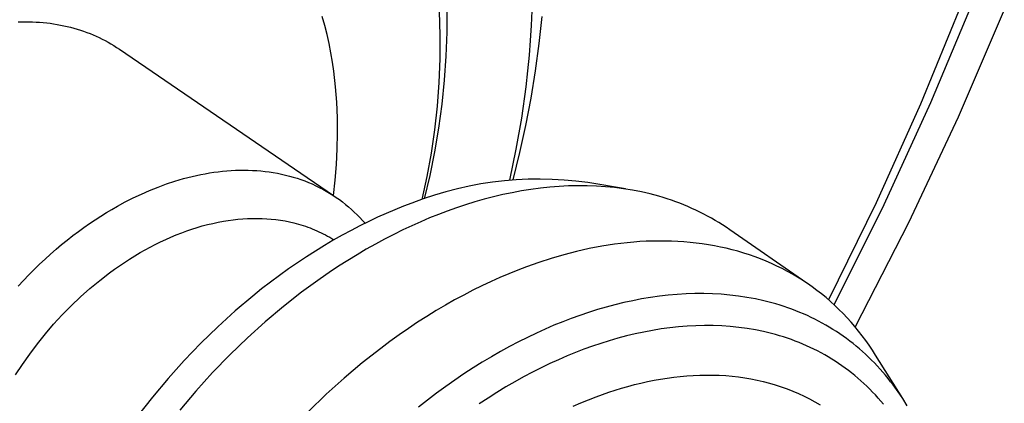
# Model space of a CAD drawing. Units: millimetres. Extents: x -223 to 238, y -221 to 239.
# Drawn here: x -114 to -87, y -150 to -139 of the extents above; entities that cross this region are included whole.
import ezdxf

# ---------------------------------------------------------------- set-up
doc = ezdxf.new("R2010")
doc.units = ezdxf.units.MM
doc.header["$MEASUREMENT"] = 0
doc.layers.add('Default', color=7, linetype='Continuous', true_color=0x000000)

msp = doc.modelspace()

# ---------------------------------------------------------------- linework, layer by layer
at = {"layer": 'Default', "color": 7, "true_color": 0xffffff}
for p, q in [((-88.078, -139.012), (-89.226, -141.813)), ((-88.939, -141.763), (-87.73, -138.863)), ((-105.896, -139.605), (-105.966, -139.352)), ((-102.694, -139.219), (-102.674, -139.882)), ((-102.483, -139.117), (-102.485, -139.792)), ((-100.113, -139.611), (-100.096, -139.196)), ((-99.895, -140.116), (-99.814, -139.358)), ((-86.885, -139.172), (-88.175, -142.177)), ((-114.474, -139.507), (-114.373, -139.504)), ((-114.373, -139.504), (-114.272, -139.503)), ((-114.272, -139.503), (-114.172, -139.504)), ((-114.172, -139.504), (-114.072, -139.507)), ((-114.072, -139.507), (-113.972, -139.511)), ((-113.972, -139.511), (-113.873, -139.517)), ((-113.873, -139.517), (-113.775, -139.526)), ((-113.775, -139.526), (-113.676, -139.536)), ((-113.676, -139.536), (-113.579, -139.548)), ((-113.579, -139.548), (-113.482, -139.561)), ((-113.482, -139.561), (-113.386, -139.577)), ((-113.386, -139.577), (-113.29, -139.595)), ((-113.29, -139.595), (-113.195, -139.614)), ((-113.195, -139.614), (-113.101, -139.635)), ((-113.101, -139.635), (-113.007, -139.658)), ((-113.007, -139.658), (-112.914, -139.683)), ((-105.833, -139.86), (-105.896, -139.605)), ((-100.138, -140.026), (-100.113, -139.611)), ((-112.914, -139.683), (-112.823, -139.71)), ((-112.823, -139.71), (-112.732, -139.739)), ((-112.732, -139.739), (-112.642, -139.769)), ((-112.642, -139.769), (-112.552, -139.802)), ((-112.552, -139.802), (-112.464, -139.836)), ((-112.464, -139.836), (-112.377, -139.872)), ((-112.377, -139.872), (-112.291, -139.91)), ((-112.291, -139.91), (-112.206, -139.949)), ((-105.777, -140.117), (-105.833, -139.86)), ((-102.674, -139.882), (-102.678, -140.545)), ((-102.485, -139.792), (-102.508, -140.466)), ((-112.206, -139.949), (-112.122, -139.99)), ((-112.122, -139.99), (-112.039, -140.033)), ((-112.039, -140.033), (-111.957, -140.078)), ((-111.957, -140.078), (-111.877, -140.124)), ((-111.877, -140.124), (-111.798, -140.172)), ((-111.798, -140.172), (-111.719, -140.222)), ((-105.727, -140.374), (-105.777, -140.117)), ((-100.17, -140.441), (-100.138, -140.026)), ((-99.998, -140.878), (-99.895, -140.116)), ((-111.719, -140.222), (-111.643, -140.274)), ((-111.643, -140.274), (-105.654, -144.371)), ((-105.683, -140.633), (-105.727, -140.374)), ((-102.508, -140.466), (-102.554, -141.14)), ((-100.212, -140.882), (-100.17, -140.441)), ((-105.645, -140.892), (-105.683, -140.633)), ((-102.678, -140.545), (-102.704, -141.207)), ((-105.597, -141.325), (-105.645, -140.892)), ((-100.263, -141.322), (-100.212, -140.882)), ((-100.123, -141.642), (-99.998, -140.878)), ((-102.704, -141.207), (-102.754, -141.869)), ((-102.554, -141.14), (-102.623, -141.811)), ((-105.563, -141.76), (-105.597, -141.325)), ((-100.386, -142.201), (-100.263, -141.322)), ((-105.542, -142.195), (-105.563, -141.76)), ((-102.623, -141.811), (-102.713, -142.48)), ((-100.269, -142.406), (-100.123, -141.642)), ((-89.226, -141.813), (-90.469, -144.574)), ((-90.244, -144.621), (-88.939, -141.763)), ((-102.754, -141.869), (-102.826, -142.528)), ((-105.536, -142.631), (-105.542, -142.195)), ((-100.54, -143.074), (-100.386, -142.201)), ((-100.437, -143.17), (-100.269, -142.406)), ((-88.175, -142.177), (-89.568, -145.137)), ((-105.545, -143.067), (-105.536, -142.631)), ((-102.826, -142.528), (-102.921, -143.184)), ((-102.713, -142.48), (-102.826, -143.146)), ((-105.567, -143.503), (-105.545, -143.067)), ((-102.921, -143.184), (-103.039, -143.837)), ((-102.826, -143.146), (-102.961, -143.807)), ((-100.722, -143.942), (-100.54, -143.074)), ((-100.625, -143.933), (-100.437, -143.17)), ((-105.604, -143.937), (-105.567, -143.503)), ((-109.485, -143.808), (-109.363, -143.783)), ((-109.363, -143.783), (-109.242, -143.76)), ((-109.242, -143.76), (-109.121, -143.739)), ((-109.121, -143.739), (-108.999, -143.721)), ((-108.999, -143.721), (-108.878, -143.705)), ((-108.878, -143.705), (-108.757, -143.691)), ((-108.757, -143.691), (-108.636, -143.68)), ((-108.636, -143.68), (-108.515, -143.671)), ((-108.515, -143.671), (-108.395, -143.665)), ((-108.395, -143.665), (-108.275, -143.662)), ((-108.275, -143.662), (-108.155, -143.661)), ((-108.155, -143.661), (-108.036, -143.663)), ((-108.036, -143.663), (-107.918, -143.667)), ((-107.918, -143.667), (-107.8, -143.674)), ((-107.8, -143.674), (-107.683, -143.684)), ((-107.683, -143.684), (-107.566, -143.696)), ((-107.566, -143.696), (-107.451, -143.711)), ((-107.451, -143.711), (-107.336, -143.728)), ((-107.336, -143.728), (-107.222, -143.748)), ((-107.222, -143.748), (-107.11, -143.771)), ((-107.11, -143.771), (-106.998, -143.797)), ((-110.561, -144.134), (-110.325, -144.047)), ((-110.325, -144.047), (-110.087, -143.969)), ((-110.087, -143.969), (-109.847, -143.898)), ((-109.847, -143.898), (-109.726, -143.866)), ((-109.726, -143.866), (-109.606, -143.836)), ((-109.606, -143.836), (-109.485, -143.808)), ((-106.998, -143.797), (-106.887, -143.825)), ((-106.887, -143.825), (-106.778, -143.856)), ((-106.778, -143.856), (-106.67, -143.889)), ((-106.67, -143.889), (-106.563, -143.925)), ((-106.563, -143.925), (-106.457, -143.964)), ((-106.457, -143.964), (-106.353, -144.005)), ((-106.353, -144.005), (-106.251, -144.048)), ((-106.251, -144.048), (-106.149, -144.095)), ((-105.654, -144.371), (-105.604, -143.937)), ((-103.039, -143.837), (-103.18, -144.485)), ((-102.961, -143.807), (-103.117, -144.464)), ((-101.531, -144.047), (-101.859, -144.109)), ((-101.201, -143.997), (-101.531, -144.047)), ((-100.87, -143.959), (-101.201, -143.997)), ((-100.537, -143.931), (-100.87, -143.959)), ((-100.204, -143.916), (-100.537, -143.931)), ((-99.87, -143.911), (-100.204, -143.916)), ((-99.536, -143.918), (-99.87, -143.911)), ((-99.203, -143.937), (-99.536, -143.918)), ((-98.87, -143.967), (-99.203, -143.937)), ((-98.539, -144.009), (-98.87, -143.967)), ((-97.487, -144.187), (-98.539, -144.009)), ((-111.254, -144.436), (-111.026, -144.329)), ((-111.026, -144.329), (-110.795, -144.228)), ((-110.795, -144.228), (-110.561, -144.134)), ((-106.149, -144.095), (-106.05, -144.143)), ((-106.05, -144.143), (-105.952, -144.195)), ((-105.952, -144.195), (-105.855, -144.248)), ((-105.855, -144.248), (-105.761, -144.304)), ((-105.761, -144.304), (-105.668, -144.363)), ((-102.508, -144.265), (-102.828, -144.36)), ((-102.185, -144.182), (-102.508, -144.265)), ((-101.859, -144.109), (-102.185, -144.182)), ((-100.655, -144.291), (-100.917, -144.346)), ((-100.392, -144.242), (-100.655, -144.291)), ((-100.128, -144.2), (-100.392, -144.242)), ((-99.865, -144.165), (-100.128, -144.2)), ((-99.602, -144.137), (-99.865, -144.165)), ((-99.339, -144.116), (-99.602, -144.137)), ((-99.077, -144.102), (-99.339, -144.116)), ((-98.816, -144.096), (-99.077, -144.102)), ((-98.556, -144.097), (-98.816, -144.096)), ((-98.298, -144.106), (-98.556, -144.097)), ((-98.041, -144.123), (-98.298, -144.106)), ((-97.786, -144.148), (-98.041, -144.123)), ((-97.534, -144.181), (-97.786, -144.148)), ((-97.284, -144.221), (-97.534, -144.181)), ((-97.036, -144.27), (-97.284, -144.221)), ((-96.792, -144.327), (-97.036, -144.27)), ((-96.551, -144.391), (-96.792, -144.327)), ((-111.698, -144.67), (-111.478, -144.55)), ((-111.478, -144.55), (-111.254, -144.436)), ((-105.668, -144.363), (-105.577, -144.423)), ((-105.577, -144.423), (-105.487, -144.486)), ((-105.487, -144.486), (-105.4, -144.551)), ((-105.4, -144.551), (-105.314, -144.619)), ((-103.457, -144.583), (-103.695, -144.673)), ((-103.145, -144.466), (-103.457, -144.583)), ((-102.828, -144.36), (-103.145, -144.466)), ((-101.7, -144.551), (-101.958, -144.63)), ((-101.44, -144.476), (-101.7, -144.551)), ((-101.179, -144.408), (-101.44, -144.476)), ((-100.917, -144.346), (-101.179, -144.408)), ((-96.431, -144.427), (-96.551, -144.391)), ((-96.313, -144.464), (-96.431, -144.427)), ((-96.196, -144.503), (-96.313, -144.464)), ((-96.079, -144.545), (-96.196, -144.503)), ((-95.964, -144.588), (-96.079, -144.545)), ((-95.849, -144.633), (-95.964, -144.588)), ((-90.469, -144.574), (-91.804, -147.291)), ((-112.163, -144.947), (-112.007, -144.85)), ((-112.007, -144.85), (-111.853, -144.758)), ((-111.853, -144.758), (-111.698, -144.67)), ((-105.314, -144.619), (-105.23, -144.688)), ((-105.23, -144.688), (-105.148, -144.76)), ((-105.148, -144.76), (-105.069, -144.833)), ((-105.069, -144.833), (-104.991, -144.909)), ((-104.176, -144.872), (-104.42, -144.981)), ((-103.935, -144.77), (-104.176, -144.872)), ((-103.695, -144.673), (-103.935, -144.77)), ((-102.47, -144.807), (-102.715, -144.9)), ((-102.215, -144.716), (-102.47, -144.807)), ((-101.958, -144.63), (-102.215, -144.716)), ((-95.736, -144.681), (-95.849, -144.633)), ((-95.623, -144.73), (-95.736, -144.681)), ((-95.512, -144.781), (-95.623, -144.73)), ((-95.402, -144.834), (-95.512, -144.781)), ((-95.293, -144.889), (-95.402, -144.834)), ((-95.185, -144.946), (-95.293, -144.889)), ((-91.645, -147.432), (-90.244, -144.621)), ((-112.632, -145.263), (-112.476, -145.153)), ((-112.476, -145.153), (-112.319, -145.048)), ((-112.319, -145.048), (-112.163, -144.947)), ((-109.177, -145.185), (-109.03, -145.15)), ((-109.03, -145.15), (-108.882, -145.118)), ((-108.882, -145.118), (-108.733, -145.09)), ((-108.733, -145.09), (-108.598, -145.068)), ((-108.598, -145.068), (-108.463, -145.05)), ((-108.463, -145.05), (-108.328, -145.035)), ((-108.328, -145.035), (-108.192, -145.023)), ((-108.192, -145.023), (-108.057, -145.015)), ((-108.057, -145.015), (-107.92, -145.011)), ((-107.92, -145.011), (-107.784, -145.01)), ((-107.784, -145.01), (-107.648, -145.014)), ((-107.648, -145.014), (-107.52, -145.02)), ((-107.52, -145.02), (-107.391, -145.03)), ((-107.391, -145.03), (-107.263, -145.044)), ((-107.263, -145.044), (-107.135, -145.062)), ((-107.135, -145.062), (-107.008, -145.083)), ((-107.008, -145.083), (-106.882, -145.109)), ((-106.882, -145.109), (-106.757, -145.138)), ((-106.757, -145.138), (-106.632, -145.171)), ((-104.991, -144.909), (-104.915, -144.986)), ((-104.915, -144.986), (-104.841, -145.066)), ((-104.665, -145.096), (-104.911, -145.218)), ((-104.841, -145.066), (-104.769, -145.147)), ((-104.42, -144.981), (-104.665, -145.096)), ((-103.211, -145.105), (-103.461, -145.217)), ((-102.962, -144.999), (-103.211, -145.105)), ((-102.715, -144.9), (-102.962, -144.999)), ((-95.078, -145.005), (-95.185, -144.946)), ((-94.973, -145.066), (-95.078, -145.005)), ((-94.869, -145.129), (-94.973, -145.066)), ((-94.766, -145.193), (-94.869, -145.129)), ((-89.568, -145.137), (-91.06, -148.048)), ((-112.946, -145.495), (-112.789, -145.377)), ((-112.789, -145.377), (-112.632, -145.263)), ((-110.049, -145.472), (-109.898, -145.413)), ((-109.898, -145.413), (-109.756, -145.361)), ((-109.756, -145.361), (-109.613, -145.312)), ((-109.613, -145.312), (-109.468, -145.266)), ((-109.468, -145.266), (-109.323, -145.224)), ((-109.323, -145.224), (-109.177, -145.185)), ((-106.632, -145.171), (-106.502, -145.211)), ((-106.502, -145.211), (-106.437, -145.232)), ((-106.437, -145.232), (-106.373, -145.255)), ((-106.373, -145.255), (-106.309, -145.278)), ((-106.309, -145.278), (-106.246, -145.303)), ((-106.246, -145.303), (-106.183, -145.329)), ((-106.183, -145.329), (-106.121, -145.356)), ((-106.121, -145.356), (-106.059, -145.384)), ((-106.059, -145.384), (-105.998, -145.414)), ((-105.998, -145.414), (-105.937, -145.444)), ((-105.937, -145.444), (-105.877, -145.476)), ((-105.159, -145.346), (-105.408, -145.481)), ((-104.911, -145.218), (-105.159, -145.346)), ((-103.714, -145.336), (-103.968, -145.461)), ((-103.461, -145.217), (-103.714, -145.336)), ((-94.665, -145.26), (-94.766, -145.193)), ((-94.564, -145.328), (-94.665, -145.26)), ((-92.414, -146.822), (-94.564, -145.328)), ((-113.258, -145.745), (-113.102, -145.618)), ((-113.102, -145.618), (-112.946, -145.495)), ((-110.638, -145.739), (-110.493, -145.668)), ((-110.493, -145.668), (-110.346, -145.599)), ((-110.346, -145.599), (-110.198, -145.534)), ((-110.198, -145.534), (-110.049, -145.472)), ((-105.658, -145.623), (-105.908, -145.771)), ((-105.877, -145.476), (-105.817, -145.509)), ((-105.817, -145.509), (-105.758, -145.542)), ((-105.758, -145.542), (-105.7, -145.577)), ((-105.7, -145.577), (-105.642, -145.613)), ((-105.408, -145.481), (-105.658, -145.623)), ((-104.223, -145.593), (-104.479, -145.731)), ((-103.968, -145.461), (-104.223, -145.593)), ((-97.61, -145.712), (-97.788, -145.735)), ((-97.432, -145.693), (-97.61, -145.712)), ((-97.254, -145.676), (-97.432, -145.693)), ((-97.077, -145.663), (-97.254, -145.676)), ((-96.9, -145.654), (-97.077, -145.663)), ((-96.723, -145.648), (-96.9, -145.654)), ((-96.547, -145.645), (-96.723, -145.648)), ((-96.371, -145.646), (-96.547, -145.645)), ((-96.196, -145.65), (-96.371, -145.646)), ((-96.022, -145.658), (-96.196, -145.65)), ((-95.848, -145.669), (-96.022, -145.658)), ((-95.676, -145.684), (-95.848, -145.669)), ((-95.504, -145.702), (-95.676, -145.684)), ((-95.334, -145.724), (-95.504, -145.702)), ((-113.569, -146.012), (-113.414, -145.876)), ((-113.414, -145.876), (-113.258, -145.745)), ((-111.212, -146.059), (-111.065, -145.971)), ((-111.065, -145.971), (-110.924, -145.891)), ((-110.924, -145.891), (-110.782, -145.814)), ((-110.782, -145.814), (-110.638, -145.739)), ((-106.159, -145.925), (-106.41, -146.086)), ((-105.908, -145.771), (-106.159, -145.925)), ((-104.736, -145.877), (-104.993, -146.028)), ((-104.479, -145.731), (-104.736, -145.877)), ((-98.854, -145.938), (-99.207, -146.029)), ((-98.499, -145.858), (-98.854, -145.938)), ((-98.144, -145.79), (-98.499, -145.858)), ((-97.788, -145.735), (-98.144, -145.79)), ((-95.164, -145.75), (-95.334, -145.724)), ((-94.996, -145.78), (-95.164, -145.75)), ((-94.829, -145.813), (-94.996, -145.78)), ((-94.664, -145.85), (-94.829, -145.813)), ((-94.5, -145.89), (-94.664, -145.85)), ((-94.337, -145.934), (-94.5, -145.89)), ((-94.176, -145.982), (-94.337, -145.934)), ((-94.017, -146.034), (-94.176, -145.982)), ((-113.876, -146.296), (-113.723, -146.152)), ((-113.723, -146.152), (-113.569, -146.012)), ((-111.643, -146.338), (-111.501, -146.243)), ((-111.501, -146.243), (-111.358, -146.149)), ((-111.358, -146.149), (-111.212, -146.059)), ((-106.661, -146.254), (-106.912, -146.428)), ((-106.41, -146.086), (-106.661, -146.254)), ((-105.252, -146.187), (-105.51, -146.352)), ((-104.993, -146.028), (-105.252, -146.187)), ((-99.907, -146.243), (-100.253, -146.366)), ((-99.558, -146.131), (-99.907, -146.243)), ((-99.207, -146.029), (-99.558, -146.131)), ((-93.859, -146.089), (-94.017, -146.034)), ((-93.703, -146.147), (-93.859, -146.089)), ((-93.549, -146.21), (-93.703, -146.147)), ((-93.397, -146.276), (-93.549, -146.21)), ((-114.178, -146.596), (-114.028, -146.444)), ((-114.028, -146.444), (-113.876, -146.296)), ((-112.192, -146.748), (-111.921, -146.538)), ((-111.921, -146.538), (-111.783, -146.437)), ((-111.783, -146.437), (-111.643, -146.338)), ((-106.912, -146.428), (-107.163, -146.608)), ((-105.769, -146.524), (-106.027, -146.703)), ((-105.51, -146.352), (-105.769, -146.524)), ((-100.498, -146.46), (-100.745, -146.56)), ((-100.253, -146.366), (-100.498, -146.46)), ((-93.247, -146.345), (-93.397, -146.276)), ((-93.1, -146.419), (-93.247, -146.345)), ((-92.954, -146.495), (-93.1, -146.419)), ((-92.81, -146.575), (-92.954, -146.495)), ((-114.475, -146.911), (-114.327, -146.752)), ((-114.327, -146.752), (-114.178, -146.596)), ((-112.331, -146.86), (-112.192, -146.748)), ((-107.413, -146.795), (-107.662, -146.989)), ((-107.163, -146.608), (-107.413, -146.795)), ((-106.027, -146.703), (-106.285, -146.888)), ((-101.245, -146.779), (-101.498, -146.899)), ((-100.994, -146.666), (-101.245, -146.779)), ((-100.745, -146.56), (-100.994, -146.666)), ((-92.669, -146.659), (-92.81, -146.575)), ((-92.531, -146.746), (-92.669, -146.659)), ((-92.394, -146.837), (-92.531, -146.746)), ((-112.733, -147.213), (-112.467, -146.976)), ((-112.467, -146.976), (-112.331, -146.86)), ((-107.662, -146.989), (-107.91, -147.188)), ((-106.543, -147.079), (-107.055, -147.482)), ((-106.285, -146.888), (-106.543, -147.079)), ((-101.752, -147.025), (-102.008, -147.158)), ((-101.498, -146.899), (-101.752, -147.025)), ((-92.26, -146.93), (-92.394, -146.837)), ((-92.129, -147.027), (-92.26, -146.93)), ((-92, -147.128), (-92.129, -147.027)), ((-112.991, -147.459), (-112.733, -147.213)), ((-107.91, -147.188), (-108.402, -147.605)), ((-102.264, -147.297), (-102.522, -147.443)), ((-102.008, -147.158), (-102.264, -147.297)), ((-97.531, -147.371), (-97.778, -147.431)), ((-97.282, -147.316), (-97.531, -147.371)), ((-97.033, -147.268), (-97.282, -147.316)), ((-96.784, -147.227), (-97.033, -147.268)), ((-96.535, -147.191), (-96.784, -147.227)), ((-96.286, -147.163), (-96.535, -147.191)), ((-96.037, -147.141), (-96.286, -147.163)), ((-95.788, -147.126), (-96.037, -147.141)), ((-95.541, -147.118), (-95.788, -147.126)), ((-95.294, -147.117), (-95.541, -147.118)), ((-95.049, -147.123), (-95.294, -147.117)), ((-94.805, -147.137), (-95.049, -147.123)), ((-94.563, -147.158), (-94.805, -147.137)), ((-94.323, -147.187), (-94.563, -147.158)), ((-94.085, -147.223), (-94.323, -147.187)), ((-93.849, -147.267), (-94.085, -147.223)), ((-93.617, -147.318), (-93.849, -147.267)), ((-93.387, -147.377), (-93.617, -147.318)), ((-91.873, -147.231), (-92, -147.128)), ((-91.75, -147.338), (-91.873, -147.231)), ((-91.629, -147.448), (-91.75, -147.338)), ((-113.24, -147.714), (-112.991, -147.459)), ((-108.402, -147.605), (-108.888, -148.046)), ((-107.055, -147.482), (-107.562, -147.909)), ((-102.78, -147.596), (-103.039, -147.755)), ((-102.522, -147.443), (-102.78, -147.596)), ((-98.514, -147.645), (-98.757, -147.727)), ((-98.27, -147.568), (-98.514, -147.645)), ((-98.025, -147.496), (-98.27, -147.568)), ((-97.778, -147.431), (-98.025, -147.496)), ((-93.273, -147.409), (-93.387, -147.377)), ((-93.16, -147.443), (-93.273, -147.409)), ((-93.048, -147.48), (-93.16, -147.443)), ((-92.937, -147.518), (-93.048, -147.48)), ((-92.827, -147.558), (-92.937, -147.518)), ((-92.717, -147.599), (-92.827, -147.558)), ((-92.609, -147.643), (-92.717, -147.599)), ((-92.502, -147.689), (-92.609, -147.643)), ((-91.511, -147.56), (-91.629, -147.448)), ((-91.395, -147.676), (-91.511, -147.56)), ((-113.481, -147.977), (-113.24, -147.714)), ((-107.562, -147.909), (-108.062, -148.36)), ((-103.298, -147.921), (-103.557, -148.094)), ((-103.039, -147.755), (-103.298, -147.921)), ((-99.239, -147.907), (-99.483, -148.006)), ((-98.998, -147.814), (-99.239, -147.907)), ((-98.757, -147.727), (-98.998, -147.814)), ((-92.395, -147.736), (-92.502, -147.689)), ((-92.29, -147.786), (-92.395, -147.736)), ((-92.186, -147.837), (-92.29, -147.786)), ((-92.083, -147.89), (-92.186, -147.837)), ((-91.981, -147.945), (-92.083, -147.89)), ((-91.283, -147.795), (-91.395, -147.676)), ((-91.173, -147.916), (-91.283, -147.795)), ((-91.066, -148.04), (-91.173, -147.916)), ((-113.713, -148.248), (-113.481, -147.977)), ((-108.888, -148.046), (-109.364, -148.51)), ((-103.557, -148.094), (-103.816, -148.274)), ((-99.728, -148.112), (-99.976, -148.224)), ((-99.483, -148.006), (-99.728, -148.112)), ((-96.972, -148.194), (-97.214, -148.246)), ((-96.729, -148.148), (-96.972, -148.194)), ((-96.485, -148.109), (-96.729, -148.148)), ((-96.242, -148.076), (-96.485, -148.109)), ((-95.998, -148.049), (-96.242, -148.076)), ((-95.755, -148.03), (-95.998, -148.049)), ((-95.513, -148.017), (-95.755, -148.03)), ((-95.271, -148.011), (-95.513, -148.017)), ((-95.03, -148.013), (-95.271, -148.011)), ((-94.79, -148.022), (-95.03, -148.013)), ((-94.552, -148.039), (-94.79, -148.022)), ((-94.316, -148.063), (-94.552, -148.039)), ((-94.082, -148.094), (-94.316, -148.063)), ((-93.85, -148.133), (-94.082, -148.094)), ((-93.621, -148.18), (-93.85, -148.133)), ((-93.507, -148.207), (-93.621, -148.18)), ((-91.88, -148.001), (-91.981, -147.945)), ((-91.78, -148.06), (-91.88, -148.001)), ((-91.682, -148.12), (-91.78, -148.06)), ((-91.584, -148.182), (-91.682, -148.12)), ((-91.488, -148.246), (-91.584, -148.182)), ((-90.962, -148.167), (-91.066, -148.04)), ((-90.861, -148.297), (-90.962, -148.167)), ((-113.937, -148.527), (-113.713, -148.248)), ((-108.062, -148.36), (-108.553, -148.835)), ((-104.074, -148.46), (-104.332, -148.652)), ((-103.816, -148.274), (-104.074, -148.46)), ((-100.475, -148.469), (-100.727, -148.601)), ((-100.225, -148.343), (-100.475, -148.469)), ((-99.976, -148.224), (-100.225, -148.343)), ((-97.936, -148.438), (-98.174, -148.512)), ((-97.696, -148.368), (-97.936, -148.438)), ((-97.456, -148.304), (-97.696, -148.368)), ((-97.214, -148.246), (-97.456, -148.304)), ((-93.394, -148.235), (-93.507, -148.207)), ((-93.282, -148.265), (-93.394, -148.235)), ((-93.171, -148.298), (-93.282, -148.265)), ((-93.06, -148.332), (-93.171, -148.298)), ((-92.951, -148.368), (-93.06, -148.332)), ((-92.842, -148.406), (-92.951, -148.368)), ((-92.734, -148.446), (-92.842, -148.406)), ((-92.627, -148.487), (-92.734, -148.446)), ((-91.394, -148.312), (-91.488, -148.246)), ((-91.3, -148.379), (-91.394, -148.312)), ((-91.208, -148.448), (-91.3, -148.379)), ((-91.117, -148.519), (-91.208, -148.448)), ((-90.763, -148.429), (-90.861, -148.297)), ((-90.668, -148.564), (-90.763, -148.429)), ((-114.151, -148.812), (-113.937, -148.527)), ((-109.364, -148.51), (-109.829, -148.994)), ((-104.332, -148.652), (-104.846, -149.057)), ((-100.98, -148.741), (-101.235, -148.887)), ((-100.727, -148.601), (-100.98, -148.741)), ((-98.645, -148.677), (-98.88, -148.768)), ((-98.41, -148.592), (-98.645, -148.677)), ((-98.174, -148.512), (-98.41, -148.592)), ((-92.521, -148.531), (-92.627, -148.487)), ((-92.416, -148.577), (-92.521, -148.531)), ((-92.312, -148.625), (-92.416, -148.577)), ((-92.21, -148.674), (-92.312, -148.625)), ((-92.108, -148.725), (-92.21, -148.674)), ((-92.007, -148.779), (-92.108, -148.725)), ((-91.028, -148.592), (-91.117, -148.519)), ((-90.94, -148.666), (-91.028, -148.592)), ((-90.853, -148.742), (-90.94, -148.666)), ((-90.767, -148.819), (-90.853, -148.742)), ((-90.576, -148.701), (-90.668, -148.564)), ((-90.487, -148.84), (-90.576, -148.701)), ((-114.353, -149.101), (-114.151, -148.812)), ((-109.829, -148.994), (-110.281, -149.498)), ((-108.553, -148.835), (-109.033, -149.331)), ((-101.235, -148.887), (-101.489, -149.04)), ((-99.357, -148.969), (-99.598, -149.079)), ((-99.117, -148.865), (-99.357, -148.969)), ((-98.88, -148.768), (-99.117, -148.865)), ((-91.908, -148.834), (-92.007, -148.779)), ((-91.809, -148.891), (-91.908, -148.834)), ((-91.712, -148.95), (-91.809, -148.891)), ((-91.616, -149.01), (-91.712, -148.95)), ((-91.522, -149.073), (-91.616, -149.01)), ((-90.684, -148.898), (-90.767, -148.819)), ((-90.601, -148.979), (-90.684, -148.898)), ((-90.52, -149.061), (-90.601, -148.979)), ((-89.726, -150.059), (-90.487, -148.84)), ((-114.547, -149.396), (-114.353, -149.101)), ((-104.846, -149.057), (-105.354, -149.486)), ((-101.745, -149.2), (-102.001, -149.367)), ((-101.489, -149.04), (-101.745, -149.2)), ((-99.841, -149.197), (-100.086, -149.321)), ((-99.598, -149.079), (-99.841, -149.197)), ((-91.428, -149.137), (-91.522, -149.073)), ((-91.336, -149.203), (-91.428, -149.137)), ((-91.246, -149.271), (-91.336, -149.203)), ((-91.156, -149.341), (-91.246, -149.271)), ((-90.44, -149.145), (-90.52, -149.061)), ((-90.362, -149.23), (-90.44, -149.145)), ((-90.286, -149.316), (-90.362, -149.23)), ((-110.281, -149.498), (-110.719, -150.021)), ((-109.033, -149.331), (-109.5, -149.847)), ((-105.354, -149.486), (-105.855, -149.939)), ((-102.256, -149.541), (-102.512, -149.721)), ((-102.001, -149.367), (-102.256, -149.541)), ((-100.332, -149.451), (-100.58, -149.589)), ((-100.086, -149.321), (-100.332, -149.451)), ((-96.868, -149.583), (-96.685, -149.546)), ((-96.685, -149.546), (-96.502, -149.513)), ((-96.502, -149.513), (-96.318, -149.484)), ((-96.318, -149.484), (-96.135, -149.459)), ((-96.135, -149.459), (-95.951, -149.439)), ((-95.951, -149.439), (-95.768, -149.422)), ((-95.768, -149.422), (-95.585, -149.41)), ((-95.585, -149.41), (-95.403, -149.402)), ((-95.403, -149.402), (-95.221, -149.399)), ((-95.221, -149.399), (-95.039, -149.4)), ((-95.039, -149.4), (-94.859, -149.406)), ((-94.859, -149.406), (-94.679, -149.416)), ((-94.679, -149.416), (-94.5, -149.431)), ((-94.5, -149.431), (-94.323, -149.451)), ((-94.323, -149.451), (-94.147, -149.476)), ((-94.147, -149.476), (-93.972, -149.505)), ((-93.972, -149.505), (-93.799, -149.54)), ((-93.799, -149.54), (-93.628, -149.579)), ((-91.068, -149.412), (-91.156, -149.341)), ((-90.981, -149.485), (-91.068, -149.412)), ((-90.896, -149.56), (-90.981, -149.485)), ((-90.812, -149.636), (-90.896, -149.56)), ((-90.21, -149.405), (-90.286, -149.316)), ((-90.137, -149.494), (-90.21, -149.405)), ((-90.065, -149.585), (-90.137, -149.494)), ((-109.5, -149.847), (-109.953, -150.381)), ((-102.512, -149.721), (-102.768, -149.908)), ((-100.828, -149.734), (-101.078, -149.885)), ((-100.58, -149.589), (-100.828, -149.734)), ((-97.952, -149.881), (-97.773, -149.823)), ((-97.773, -149.823), (-97.593, -149.768)), ((-97.593, -149.768), (-97.413, -149.716)), ((-97.413, -149.716), (-97.232, -149.668)), ((-97.232, -149.668), (-97.05, -149.624)), ((-97.05, -149.624), (-96.868, -149.583)), ((-93.628, -149.579), (-93.458, -149.623)), ((-93.458, -149.623), (-93.291, -149.671)), ((-93.291, -149.671), (-93.125, -149.725)), ((-93.125, -149.725), (-92.962, -149.784)), ((-92.962, -149.784), (-92.801, -149.847)), ((-92.801, -149.847), (-92.643, -149.915)), ((-90.73, -149.714), (-90.812, -149.636)), ((-90.649, -149.794), (-90.73, -149.714)), ((-90.569, -149.875), (-90.649, -149.794)), ((-89.994, -149.677), (-90.065, -149.585)), ((-89.858, -149.866), (-89.994, -149.677)), ((-110.719, -150.021), (-111.141, -150.559)), ((-105.855, -149.939), (-106.347, -150.416)), ((-103.022, -150.102), (-103.276, -150.303)), ((-102.768, -149.908), (-103.022, -150.102)), ((-101.327, -150.044), (-101.577, -150.21)), ((-101.078, -149.885), (-101.327, -150.044)), ((-98.734, -150.178), (-98.519, -150.09)), ((-98.519, -150.09), (-98.306, -150.007)), ((-98.306, -150.007), (-98.13, -149.943)), ((-98.13, -149.943), (-97.952, -149.881)), ((-92.643, -149.915), (-92.487, -149.988)), ((-92.487, -149.988), (-92.334, -150.066)), ((-92.334, -150.066), (-92.184, -150.148)), ((-90.491, -149.958), (-90.569, -149.875)), ((-90.415, -150.043), (-90.491, -149.958)), ((-90.34, -150.128), (-90.415, -150.043)), ((-89.727, -150.06), (-89.858, -149.866)), ((-89.603, -150.259), (-89.727, -150.06)), ((-98.95, -150.272), (-98.734, -150.178)), ((-92.184, -150.148), (-92.036, -150.235)), ((-90.266, -150.216), (-90.34, -150.128))]:
    msp.add_line(p, q, dxfattribs=at)

doc.saveas('drawing.dxf')
